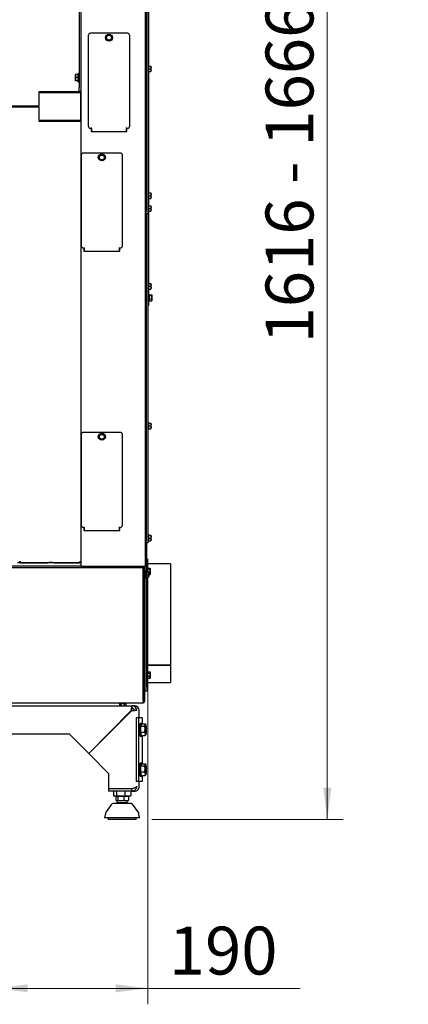
# Model space of a CAD drawing. Units: millimetres. Extents: x 423 to 3911, y 131 to 5699.
# Drawn here: x 3138 to 3625, y 2768 to 4001 of the extents above; entities that cross this region are included whole.
import ezdxf

# ---------------------------------------------------------------- set-up
doc = ezdxf.new("R2010")
doc.units = ezdxf.units.MM
doc.styles.add('SLDTEXTSTYLE4', font='TXT', dxfattribs={"width": 0.75})
doc.dimstyles.new('SLDDIMSTYLE0', dxfattribs={"dimtxt": 60, "dimasz": 40, "dimexe": 0, "dimexo": 0.0625, "dimgap": 15, "dimtad": 1, "dimdec": 0, "dimrnd": 1e-09, "dimzin": 12, "dimdsep": 46, "dimtxsty": 'SLDTEXTSTYLE4', "dimsah": 1, "dimcen": 0.09, "dimadec": 0, "dimazin": 3, "dimtfac": 1, "dimtofl": 0, "dimtmove": 0, "dimatfit": 3, "dimfxl": 0, "dimfrac": 2, "dimtolj": 1, "dimtzin": 12, "dimarcsym": 0})

# ---------------------------------------------------------------- blocks, each defined once
blk = doc.blocks.new('_D_15')
at = {"color": 7, "linetype": 'Continuous', "lineweight": 18, "ltscale": 400}
for p, q in [((3108.1, 3329), (3108.1, 2767.8)), ((3298.4, 3325.9), (3298.4, 2767.8)), ((3108.1, 2787.8), (3298.4, 2787.8)), ((3298.4, 2787.8), (3489.6, 2787.8))]:
    blk.add_line(p, q, dxfattribs=at)
for points in [[(3108.1, 2787.8), (3148.1, 2782.8), (3148.1, 2792.8)], [(3298.4, 2787.8), (3258.4, 2792.8), (3258.4, 2782.8)]]:
    blk.add_solid(points, dxfattribs=at)
at = {"color": 7, "linetype": 'Continuous', "lineweight": 18, "ltscale": 400, "insert": (3324.9, 2865.1), "char_height": 60, "attachment_point": 1, "style": 'SLDTEXTSTYLE4'}
blk.add_mtext('190', dxfattribs=at)
blk = doc.blocks.new('_D_16')
at = {"color": 7, "linetype": 'Continuous', "lineweight": 18, "ltscale": 400}
for p, q in [((3136.2, 4614.8), (3543.6, 4614.8)), ((3523.6, 2999.3), (3523.6, 4614.8)), ((3303.8, 2999.3), (3543.6, 2999.3))]:
    blk.add_line(p, q, dxfattribs=at)
for points in [[(3523.6, 4614.8), (3518.6, 4574.8), (3528.6, 4574.8)], [(3523.6, 2999.3), (3528.6, 3039.3), (3518.6, 3039.3)]]:
    blk.add_solid(points, dxfattribs=at)
at = {"color": 7, "linetype": 'Continuous', "lineweight": 18, "ltscale": 400, "char_height": 60, "attachment_point": 1, "rotation": 90, "style": 'SLDTEXTSTYLE4'}
for s, insert in [('- 1666', (3446.2, 3795.6)), ('1616', (3446.2, 3595.8))]:
    blk.add_mtext(s, dxfattribs=dict(at, insert=insert))

msp = doc.modelspace()

# ---------------------------------------------------------------- linework, layer by layer
at = {"linetype": 'Continuous', "lineweight": 25, "ltscale": 20}
for p, q in [((3212.4, 4561.9), (3212.4, 3916.4)), ((3214.4, 4561.9), (3214.4, 3916.4)), ((3295.4, 4563.4), (3295.4, 3316.4)), ((3296.4, 4559.4), (3296.4, 3761.4)), ((3298.4, 4559.4), (3298.4, 3761.4)), ((3299.4, 4051.2), (3299.4, 3944.3)), ((3223.9, 3981.4), (3223.9, 3868.4)), ((3272.9, 3984.4), (3226.9, 3984.4)), ((3247.1, 3981), (3245.9, 3979.4)), ((3245.9, 3979.4), (3246.7, 3977.6)), ((3248.4, 3982.6), (3247.1, 3981)), ((3247.5, 3975.7), (3249.5, 3975.4)), ((3250.4, 3982.4), (3248.4, 3982.6)), ((3249.5, 3975.4), (3251.5, 3975.2)), ((3252.4, 3982.1), (3250.4, 3982.4)), ((3251.5, 3975.2), (3252.7, 3976.8)), ((3253.1, 3980.2), (3252.4, 3982.1)), ((3252.7, 3976.8), (3253.9, 3978.4)), ((3275.9, 3868.4), (3275.9, 3981.4)), ((3296.4, 3942), (3295.4, 3942)), ((3295.4, 3937.8), (3296.4, 3937.8)), ((3299.4, 3944.3), (3298.4, 3944.3)), ((3298.4, 3935.5), (3299.4, 3935.5)), ((3299.4, 3944.3), (3299.4, 3939.9)), ((3299.4, 3943.4), (3302.5, 3943.4)), ((3299.4, 3939.9), (3299.4, 3935.5)), ((3299.4, 3939.9), (3302.5, 3939.9)), ((3299.4, 3936.4), (3302.5, 3936.4)), ((3299.4, 3935.5), (3299.4, 3785.3)), ((3302.5, 3943.4), (3302.7, 3941.6)), ((3302.7, 3941.6), (3302.5, 3939.9)), ((3302.5, 3939.9), (3302.7, 3938.1)), ((3302.7, 3938.1), (3302.5, 3936.4)), ((3302.7, 3941.6), (3302.7, 3943.4)), ((3302.7, 3938.1), (3302.7, 3941.6)), ((3302.7, 3936.4), (3302.7, 3938.1)), ((3208, 3930.9), (3208.1, 3932.9)), ((3208, 3932.9), (3208, 3930.9)), ((3208, 3930.9), (3208, 3926.9)), ((3208.1, 3928.9), (3208, 3930.9)), ((3208, 3926.9), (3208.1, 3928.9)), ((3208.1, 3924.9), (3208, 3926.9)), ((3208, 3926.9), (3208, 3924.9)), ((3211.4, 3932.9), (3208.1, 3932.9)), ((3211.4, 3928.9), (3208.1, 3928.9)), ((3211.4, 3924.9), (3208.1, 3924.9)), ((3212.4, 3934.1), (3211.4, 3934.1)), ((3211.4, 3923.6), (3211.4, 3934.1)), ((3211.4, 3923.6), (3212.4, 3923.6)), ((3162.4, 3911.4), (3211.4, 3911.4)), ((3162.4, 3892.9), (3162.4, 3911.4)), ((3199.8, 3911.4), (3199.8, 3910)), ((3211.4, 3911.4), (3212.4, 3911.4)), ((3212.4, 3911.4), (3212.4, 3916.4)), ((3214.4, 3911.4), (3212.4, 3911.4)), ((3214.4, 3916.4), (3214.4, 3913.4)), ((3214.4, 3913.4), (3214.4, 3316.4)), ((3165.9, 3910), (3162.4, 3910)), ((3167, 3910), (3165.9, 3910)), ((3167.7, 3910), (3167, 3910)), ((3171, 3910), (3167.7, 3910)), ((3212.5, 3910), (3171, 3910)), ((3214.1, 3910), (3212.5, 3910)), ((3214.1, 3910), (3214.1, 3875)), ((3214.4, 3910), (3214.1, 3910)), ((3162.4, 3892.9), (3111.4, 3892.9)), ((3162.4, 3891.9), (3112.4, 3891.9)), ((3162.4, 3873.9), (3162.4, 3891.9)), ((3165.9, 3875), (3162.4, 3875)), ((3213.4, 3873.9), (3162.4, 3873.9)), ((3167, 3875), (3165.9, 3875)), ((3167.7, 3875), (3167, 3875)), ((3171, 3875), (3167.7, 3875)), ((3212.5, 3875), (3171, 3875)), ((3199.5, 3873.9), (3199.5, 3875)), ((3199.8, 3875), (3199.8, 3873.9)), ((3214.1, 3875), (3212.5, 3875)), ((3214.4, 3873.9), (3213.4, 3873.9)), ((3214.4, 3875), (3214.1, 3875)), ((3226.9, 3865.4), (3227.9, 3865.4)), ((3227.4, 3865.4), (3227.4, 3861.4)), ((3227.4, 3861.4), (3272.4, 3861.4)), ((3227.9, 3865.4), (3227.9, 3866.2)), ((3227.9, 3865.4), (3227.9, 3864.2)), ((3227.9, 3864.2), (3227.9, 3862.4)), ((3227.9, 3861.4), (3227.9, 3862.4)), ((3271.9, 3865.4), (3271.9, 3866.2)), ((3271.9, 3865.4), (3272.9, 3865.4)), ((3271.9, 3864.2), (3271.9, 3865.4)), ((3271.9, 3862.4), (3271.9, 3864.2)), ((3271.9, 3862.4), (3271.9, 3861.4)), ((3272.4, 3861.4), (3272.4, 3865.4)), ((3295.8, 3867.4), (3295.4, 3867.4)), ((3296.4, 3867.4), (3295.8, 3867.4)), ((3295.8, 3844.9), (3295.4, 3844.9)), ((3296.4, 3844.9), (3295.8, 3844.9)), ((3214.9, 3831.4), (3214.9, 3718.4)), ((3263.9, 3834.4), (3217.9, 3834.4)), ((3238.1, 3831), (3236.9, 3829.4)), ((3236.9, 3829.4), (3237.7, 3827.6)), ((3239.4, 3832.6), (3238.1, 3831)), ((3238.5, 3825.7), (3240.5, 3825.4)), ((3241.4, 3832.4), (3239.4, 3832.6)), ((3240.5, 3825.4), (3242.5, 3825.2)), ((3243.4, 3832.1), (3241.4, 3832.4)), ((3242.5, 3825.2), (3243.7, 3826.8)), ((3244.1, 3830.2), (3243.4, 3832.1)), ((3243.7, 3826.8), (3244.9, 3828.4)), ((3266.9, 3718.4), (3266.9, 3831.4)), ((3295.8, 3787.4), (3296.4, 3786.7)), ((3296.4, 3780.3), (3295.8, 3779.6)), ((3299.4, 3785.3), (3298.4, 3785.3)), ((3298.4, 3776.5), (3299.4, 3776.5)), ((3299.4, 3785.3), (3299.4, 3780.9)), ((3299.4, 3784.4), (3302.5, 3784.4)), ((3299.4, 3780.9), (3299.4, 3776.5)), ((3299.4, 3780.9), (3302.5, 3780.9)), ((3299.4, 3777.4), (3302.5, 3777.4)), ((3299.4, 3776.5), (3299.4, 3769.3)), ((3302.5, 3784.4), (3302.7, 3782.6)), ((3302.7, 3782.6), (3302.5, 3780.9)), ((3302.5, 3780.9), (3302.7, 3779.1)), ((3302.7, 3779.1), (3302.5, 3777.4)), ((3302.7, 3782.6), (3302.7, 3784.4)), ((3302.7, 3779.1), (3302.7, 3782.6)), ((3302.7, 3777.4), (3302.7, 3779.1)), ((3296.4, 3767), (3295.4, 3767)), ((3295.4, 3762.8), (3296.4, 3762.8)), ((3299.4, 3769.3), (3298.4, 3769.3)), ((3299.4, 3769.3), (3299.4, 3764.9)), ((3299.4, 3768.4), (3302.5, 3768.4)), ((3299.4, 3764.9), (3299.4, 3760.5)), ((3299.4, 3764.9), (3302.5, 3764.9)), ((3302.5, 3768.4), (3302.7, 3766.6)), ((3302.7, 3766.6), (3302.5, 3764.9)), ((3302.5, 3764.9), (3302.7, 3763.1)), ((3302.7, 3763.1), (3302.5, 3761.4)), ((3302.7, 3766.6), (3302.7, 3768.4)), ((3302.7, 3763.1), (3302.7, 3766.6)), ((3302.7, 3761.4), (3302.7, 3763.1)), ((3296.4, 3758.4), (3296.4, 3761.4)), ((3298.4, 3758.4), (3296.4, 3758.4)), ((3296.4, 3758.4), (3296.4, 3348.9)), ((3298.4, 3761.4), (3298.4, 3758.4)), ((3298.4, 3760.5), (3299.4, 3760.5)), ((3298.4, 3758.4), (3298.4, 3348.9)), ((3299.4, 3761.4), (3302.5, 3761.4)), ((3299.4, 3760.5), (3299.4, 3671.8)), ((3217.9, 3715.4), (3218.9, 3715.4)), ((3218.4, 3715.4), (3218.4, 3711.4)), ((3218.9, 3715.4), (3218.9, 3716.2)), ((3218.9, 3715.4), (3218.9, 3714.2)), ((3218.9, 3714.2), (3218.9, 3712.4)), ((3262.9, 3715.4), (3262.9, 3716.2)), ((3262.9, 3715.4), (3263.9, 3715.4)), ((3262.9, 3714.2), (3262.9, 3715.4)), ((3262.9, 3712.4), (3262.9, 3714.2)), ((3263.4, 3711.4), (3263.4, 3715.4)), ((3218.4, 3711.4), (3263.4, 3711.4)), ((3218.9, 3711.4), (3218.9, 3712.4)), ((3262.9, 3712.4), (3262.9, 3711.4)), ((3296.4, 3669.5), (3295.4, 3669.5)), ((3295.4, 3665.3), (3296.4, 3665.3)), ((3299.4, 3671.8), (3298.4, 3671.8)), ((3299.4, 3671.8), (3299.4, 3667.4)), ((3299.4, 3670.9), (3302.5, 3670.9)), ((3299.4, 3667.4), (3299.4, 3663)), ((3299.4, 3667.4), (3302.5, 3667.4)), ((3302.5, 3670.9), (3302.7, 3669.1)), ((3302.7, 3669.1), (3302.5, 3667.4)), ((3302.5, 3667.4), (3302.7, 3665.6)), ((3302.7, 3665.6), (3302.5, 3663.9)), ((3302.7, 3669.1), (3302.7, 3670.9)), ((3302.7, 3665.6), (3302.7, 3669.1)), ((3302.7, 3663.9), (3302.7, 3665.6)), ((3298.4, 3663), (3299.4, 3663)), ((3299.4, 3663.9), (3302.5, 3663.9)), ((3299.4, 3663), (3299.4, 3648.2)), ((3300.4, 3657.3), (3299.4, 3657.3)), ((3300.4, 3657.3), (3300.4, 3648.6)), ((3300.4, 3656.8), (3303.5, 3656.8)), ((3300.4, 3655.7), (3303.5, 3655.7)), ((3300.4, 3651.7), (3303.5, 3651.7)), ((3303.5, 3656.8), (3303.7, 3656.2)), ((3303.7, 3656.2), (3303.5, 3655.7)), ((3303.7, 3653.7), (3303.5, 3651.7)), ((3303.5, 3651.7), (3303.7, 3650.3)), ((3303.7, 3653.7), (3303.7, 3656.2)), ((3303.7, 3650.3), (3303.7, 3653.7)), ((3299.4, 3643.2), (3298.4, 3643.2)), ((3299.4, 3648.5), (3300.4, 3648.5)), ((3299.4, 3648.2), (3299.4, 3643.2)), ((3300.4, 3649), (3303.5, 3649)), ((3300.4, 3648.6), (3300.4, 3648.5)), ((3303.7, 3650.3), (3303.5, 3649)), ((3303.5, 3649), (3303.7, 3649.6)), ((3303.7, 3650.3), (3303.7, 3649.4)), ((3296.4, 3494.5), (3295.4, 3494.5)), ((3299.4, 3496.8), (3298.4, 3496.8)), ((3299.4, 3496.8), (3299.4, 3492.4)), ((3299.4, 3495.9), (3302.5, 3495.9)), ((3299.4, 3492.4), (3299.4, 3488)), ((3299.4, 3492.4), (3302.5, 3492.4)), ((3302.5, 3495.9), (3302.7, 3494.1)), ((3302.7, 3494.1), (3302.5, 3492.4)), ((3302.5, 3492.4), (3302.7, 3490.6)), ((3302.7, 3494.1), (3302.7, 3495.9)), ((3302.7, 3490.6), (3302.7, 3494.1)), ((3214.9, 3481.4), (3214.9, 3368.4)), ((3263.9, 3484.4), (3217.9, 3484.4)), ((3238.1, 3481), (3236.9, 3479.4)), ((3236.9, 3479.4), (3237.7, 3477.6)), ((3239.4, 3482.6), (3238.1, 3481)), ((3241.4, 3482.4), (3239.4, 3482.6)), ((3243.4, 3482.1), (3241.4, 3482.4)), ((3244.1, 3480.2), (3243.4, 3482.1)), ((3266.9, 3368.4), (3266.9, 3481.4)), ((3295.4, 3490.3), (3296.4, 3490.3)), ((3298.4, 3488), (3299.4, 3488)), ((3299.4, 3488.9), (3302.5, 3488.9)), ((3302.7, 3490.6), (3302.5, 3488.9)), ((3302.7, 3488.9), (3302.7, 3490.6)), ((3238.5, 3475.7), (3240.5, 3475.4)), ((3240.5, 3475.4), (3242.5, 3475.2)), ((3242.5, 3475.2), (3243.7, 3476.8)), ((3243.7, 3476.8), (3244.9, 3478.4)), ((3217.9, 3365.4), (3218.9, 3365.4)), ((3218.4, 3365.4), (3218.4, 3361.4)), ((3218.4, 3361.4), (3263.4, 3361.4)), ((3218.9, 3365.4), (3218.9, 3366.2)), ((3218.9, 3365.4), (3218.9, 3364.2)), ((3218.9, 3364.2), (3218.9, 3362.4)), ((3218.9, 3361.4), (3218.9, 3362.4)), ((3262.9, 3365.4), (3262.9, 3366.2)), ((3262.9, 3365.4), (3263.9, 3365.4)), ((3262.9, 3364.2), (3262.9, 3365.4)), ((3262.9, 3362.4), (3262.9, 3364.2)), ((3262.9, 3362.4), (3262.9, 3361.4)), ((3263.4, 3361.4), (3263.4, 3365.4)), ((3299.4, 3356.3), (3298.4, 3356.3)), ((3299.4, 3356.3), (3299.4, 3351.9)), ((3296.4, 3345.9), (3296.4, 3348.9)), ((3298.4, 3345.9), (3296.4, 3345.9)), ((3297.4, 3319.9), (3297.4, 3345.9)), ((3298.4, 3348.9), (3298.4, 3345.9)), ((3298.4, 3347.5), (3299.4, 3347.5)), ((3299.4, 3355.4), (3302.5, 3355.4)), ((3299.4, 3351.9), (3299.4, 3347.5)), ((3299.4, 3351.9), (3302.5, 3351.9)), ((3299.4, 3348.4), (3302.5, 3348.4)), ((3302.5, 3355.4), (3302.7, 3353.6)), ((3302.7, 3353.6), (3302.5, 3351.9)), ((3302.5, 3351.9), (3302.7, 3350.1)), ((3302.7, 3350.1), (3302.5, 3348.4)), ((3302.7, 3353.6), (3302.7, 3355.4)), ((3302.7, 3350.1), (3302.7, 3353.6)), ((3302.7, 3348.4), (3302.7, 3350.1)), ((3214.4, 3320.8), (3135, 3320.8)), ((3137.4, 3322.4), (3138.4, 3322.4)), ((3138.4, 3322.9), (3138.4, 3322.4)), ((3138.4, 3320.9), (3138.4, 3322.4)), ((3138.4, 3320.9), (3173.3, 3320.9)), ((3150.7, 3320.9), (3150.7, 3320.8)), ((3155.7, 3320.8), (3155.7, 3320.9)), ((3172.8, 3320.9), (3172.8, 3320.8)), ((3181, 3320.9), (3213.4, 3320.9)), ((3181.6, 3320.8), (3181.6, 3320.9)), ((3190.7, 3320.8), (3190.7, 3320.9)), ((3193.2, 3320.8), (3193.2, 3320.9)), ((3195.7, 3320.9), (3195.7, 3320.8)), ((3200.7, 3320.8), (3200.7, 3320.9)), ((3210.1, 3320.8), (3210.1, 3320.9)), ((3213.4, 3322.9), (3213.4, 3322.4)), ((3213.4, 3322.4), (3214.4, 3322.4)), ((3213.4, 3322.4), (3213.4, 3320.9)), ((3295.8, 3319.9), (3295.4, 3319.9)), ((3297.4, 3319.9), (3295.8, 3319.9)), ((3297.2, 3309.9), (3297.2, 3319.9)), ((3327.2, 3319.8), (3297.2, 3319.8)), ((3327.2, 3319.8), (3327.2, 3192.7)), ((2675.7, 3314.9), (3294.2, 3314.9)), ((3214.4, 3316.8), (3118.7, 3316.8)), ((3216.4, 3316.4), (3214.4, 3316.4)), ((3293.4, 3316.4), (3216.4, 3316.4)), ((3292.4, 3314.9), (3292.4, 3313.9)), ((3292.7, 3147.4), (3292.7, 3312.9)), ((3293.4, 3308.5), (3292.7, 3308.5)), ((3293.2, 3316.4), (3293.2, 3316.2)), ((3293.2, 3314.9), (3293.2, 3314.7)), ((3293.2, 3313.5), (3293.2, 3308.5)), ((3293.4, 3312.4), (3293.2, 3312.4)), ((3293.4, 3316.4), (3293.4, 3316.1)), ((3295.4, 3316.4), (3293.4, 3316.4)), ((3293.4, 3314.9), (3293.4, 3314.6)), ((3294.4, 3312.9), (3293.4, 3312.9)), ((3293.4, 3312.9), (3293.4, 3147.4)), ((3294.4, 3315.3), (3294.4, 3316.4)), ((3294.4, 3312.9), (3294.4, 3315)), ((3294.4, 3312.9), (3294.4, 3147.4)), ((3295.4, 3300.4), (3295.4, 3316.4)), ((3296.4, 3310.8), (3295.4, 3310.8)), ((3296.4, 3310.8), (3296.4, 3306.4)), ((3296.4, 3309.9), (3299.5, 3309.9)), ((3296.4, 3306.4), (3296.4, 3302)), ((3296.4, 3306.4), (3299.5, 3306.4)), ((3298.2, 3314.7), (3297.2, 3314.7)), ((3298.2, 3314.7), (3298.2, 3309.9)), ((3298.2, 3314.3), (3301.3, 3314.3)), ((3298.2, 3312.8), (3301.3, 3312.8)), ((3299.5, 3309.9), (3299.7, 3308.1)), ((3299.7, 3308.1), (3299.5, 3306.4)), ((3299.5, 3306.4), (3299.7, 3304.6)), ((3299.7, 3308.1), (3299.7, 3309.9)), ((3299.7, 3308.8), (3301.3, 3308.8)), ((3299.7, 3304.6), (3299.7, 3308.1)), ((3299.7, 3306.3), (3301.3, 3306.3)), ((3301.4, 3313.8), (3301.3, 3314.1)), ((3301.4, 3313.5), (3301.3, 3312.8)), ((3301.3, 3312.8), (3301.4, 3310.8)), ((3301.4, 3310.8), (3301.3, 3308.8)), ((3301.3, 3308.8), (3301.4, 3307.5)), ((3301.4, 3307.5), (3301.3, 3306.3)), ((3301.3, 3306.5), (3301.4, 3306.8)), ((3301.3, 3306.3), (3301.3, 3306.5)), ((3301.4, 3313.5), (3301.4, 3313.8)), ((3301.4, 3310.8), (3301.4, 3313.5)), ((3301.4, 3307.5), (3301.4, 3310.8)), ((3301.4, 3306.8), (3301.4, 3307.5)), ((3292.7, 3304.3), (3293.4, 3304.3)), ((3293.2, 3304.3), (3293.2, 3161.3)), ((3295.4, 3300.4), (3294.4, 3300.4)), ((3295.2, 3165.3), (3295.2, 3300.4)), ((3295.4, 3302), (3296.4, 3302)), ((3296.4, 3302.9), (3299.5, 3302.9)), ((3297.2, 3165.3), (3297.2, 3302.9)), ((3299.7, 3304.6), (3299.5, 3302.9)), ((3299.7, 3302.9), (3299.7, 3304.6)), ((3327.2, 3192.7), (3297.2, 3192.7)), ((3297.2, 3192.6), (3327.2, 3192.6)), ((3298.2, 3184.7), (3297.2, 3184.7)), ((3298.2, 3184.7), (3298.2, 3178.6)), ((3298.2, 3184.3), (3301.3, 3184.3)), ((3301.4, 3183.8), (3301.3, 3184.1)), ((3301.4, 3183.5), (3301.3, 3182.8)), ((3301.4, 3183.5), (3301.4, 3183.8)), ((3301.4, 3180.8), (3301.4, 3183.5)), ((3327.2, 3192.7), (3327.2, 3192.6)), ((3327.2, 3192.6), (3327.2, 3170.8)), ((3293.4, 3182.4), (3293.2, 3182.4)), ((3293.2, 3178.2), (3293.4, 3178.2)), ((3295.2, 3182.4), (3294.4, 3182.4)), ((3294.4, 3178.2), (3295.2, 3178.2)), ((3297.2, 3175.9), (3298.2, 3175.9)), ((3297.2, 3170.8), (3327.2, 3170.8)), ((3298.2, 3182.8), (3301.3, 3182.8)), ((3298.2, 3178.8), (3301.3, 3178.8)), ((3298.2, 3178.6), (3298.2, 3175.9)), ((3298.2, 3176.3), (3301.3, 3176.3)), ((3301.3, 3182.8), (3301.4, 3180.8)), ((3301.4, 3180.8), (3301.3, 3178.8)), ((3301.3, 3178.8), (3301.4, 3177.5)), ((3301.4, 3177.5), (3301.3, 3176.3)), ((3301.3, 3176.5), (3301.4, 3176.8)), ((3301.3, 3176.3), (3301.3, 3176.5)), ((3301.4, 3177.5), (3301.4, 3180.8)), ((3301.4, 3176.8), (3301.4, 3177.5)), ((3292.7, 3161.3), (3293.2, 3161.3)), ((3295.2, 3160.3), (3295.2, 3165.3)), ((3297.2, 3160.3), (3295.2, 3160.3)), ((3297.2, 3165.3), (3297.2, 3160.3)), ((3293.4, 3157.6), (3292.7, 3157.6)), ((3292.7, 3148), (3293.4, 3148)), ((3293.4, 3147.4), (3294.4, 3147.4)), ((2671.7, 3145.4), (3292.4, 3145.4)), ((3069.7, 3141.8), (3278.7, 3141.8)), ((3277.8, 3135.8), (3224.5, 3082.1)), ((3224.7, 3081.9), (3277.9, 3135.6)), ((3262.5, 3145.4), (3262.5, 3144.4)), ((3271.3, 3144.4), (3262.5, 3144.4)), ((3262.9, 3144.4), (3262.9, 3141.8)), ((3264.9, 3144.4), (3264.9, 3141.8)), ((3268.9, 3144.4), (3268.9, 3141.8)), ((3271, 3144.4), (3271, 3141.8)), ((3271.3, 3144.4), (3271.3, 3145.4)), ((3278.7, 3141.8), (3278.7, 3138.8)), ((3281.7, 3141.8), (3278.7, 3141.8)), ((3284.7, 3135.8), (3281.7, 3135.8)), ((3287.7, 3126.8), (3287.7, 3135.8)), ((3283.9, 3126.8), (3283.9, 3046.8)), ((3286.9, 3126.8), (3283.9, 3126.8)), ((3286.9, 3126.8), (3286.9, 3046.8)), ((3291.4, 3126.8), (3286.9, 3126.8)), ((3291.4, 3126.8), (3291.4, 3119.2)), ((3291.4, 3126.8), (3291.4, 3126.8)), ((3290.7, 3119.8), (3289.1, 3119.8)), ((3289.8, 3108.9), (3289.9, 3116.4)), ((3290.6, 3104.4), (3289.8, 3108.9)), ((3289.8, 3108.9), (3294.5, 3108.9)), ((3289.9, 3116.4), (3290.9, 3119.2)), ((3289.9, 3116.4), (3294.6, 3116.4)), ((3290.9, 3119.2), (3295.5, 3119.2)), ((3294.6, 3116.4), (3295.7, 3117.8)), ((3295.5, 3119.2), (3295.7, 3118.7)), ((3296.2, 3118.1), (3295.8, 3118.8)), ((2780.5, 3106.8), (3199.9, 3106.8)), ((3224.5, 3082.1), (3199.9, 3106.8)), ((3289.1, 3103.8), (3290.7, 3103.8)), ((3290.6, 3104.4), (3295.3, 3104.4)), ((3291.4, 3104.4), (3291.4, 3069.2)), ((3295.3, 3104.4), (3295.5, 3106.6)), ((3296.1, 3105.3), (3296.2, 3105.5)), ((3224.8, 3082.1), (3224.5, 3082.1)), ((3249.2, 3057.1), (3224.7, 3081.9)), ((3290.7, 3069.8), (3289.1, 3069.8)), ((3289.8, 3058.9), (3289.9, 3066.4)), ((3289.9, 3066.4), (3290.9, 3069.2)), ((3289.9, 3066.4), (3294.6, 3066.4)), ((3290.9, 3069.2), (3295.5, 3069.2)), ((3294.6, 3066.4), (3295.7, 3067.8)), ((3295.5, 3069.2), (3295.7, 3068.7)), ((3296.2, 3068.1), (3295.8, 3068.8)), ((3249.2, 3057.1), (3249.2, 3037.9)), ((3289.1, 3053.8), (3290.7, 3053.8)), ((3290.6, 3054.4), (3289.8, 3058.9)), ((3289.8, 3058.9), (3294.5, 3058.9)), ((3290.6, 3054.4), (3295.3, 3054.4)), ((3291.4, 3054.4), (3291.4, 3046.8)), ((3295.3, 3054.4), (3295.5, 3056.6)), ((3296.1, 3055.3), (3296.2, 3055.5)), ((3277.9, 3037.9), (3249.2, 3037.9)), ((3249.6, 3034.8), (3249.6, 3037.8)), ((3277.8, 3037.8), (3249.6, 3037.8)), ((3256.2, 3037.8), (3256.2, 3037.9)), ((3264.9, 3037.8), (3264.9, 3037.9)), ((3275, 3037.8), (3275, 3037.9)), ((3276.5, 3037.8), (3276.5, 3037.9)), ((3277.9, 3037.9), (3278.3, 3037.9)), ((3278.3, 3037.8), (3278.3, 3034.8)), ((3278.7, 3037.9), (3278.5, 3037.9)), ((3278.9, 3038.2), (3278.9, 3038.2)), ((3286.9, 3046.8), (3283.9, 3046.8)), ((3291.4, 3046.8), (3286.9, 3046.8)), ((3287.7, 3040.8), (3287.6, 3040.6)), ((3287.7, 3040.6), (3287.7, 3046.8)), ((3287.7, 3040.6), (3287.7, 3040.6)), ((3291.4, 3046.8), (3291.4, 3046.8)), ((3278.3, 3034.8), (3249.6, 3034.8)), ((3255.4, 3034.8), (3255.4, 3028.8)), ((3255.4, 3028.8), (3255.6, 3028.8)), ((3255.6, 3034.8), (3255.6, 3028.8)), ((3255.6, 3028.8), (3259.1, 3028.8)), ((3258.3, 3028.3), (3258.3, 3023.3)), ((3258.4, 3028.3), (3258.3, 3028.3)), ((3258.3, 3023.3), (3258.4, 3023.3)), ((3258.4, 3028.3), (3258.4, 3023.3)), ((3261, 3028.3), (3258.4, 3028.3)), ((3258.4, 3023.3), (3261, 3023.3)), ((3259.1, 3034.8), (3259.1, 3028.8)), ((3259.1, 3028.8), (3269.9, 3028.8)), ((3260.1, 3023.3), (3260.1, 3020.4)), ((3260.3, 3028.8), (3260.3, 3028.3)), ((3261, 3028.3), (3261, 3023.3)), ((3268.9, 3028.3), (3261, 3028.3)), ((3261, 3023.3), (3268.9, 3023.3)), ((3268.9, 3023.3), (3268.9, 3028.3)), ((3274.3, 3028.3), (3268.9, 3028.3)), ((3268.9, 3023.3), (3274.3, 3023.3)), ((3269.9, 3034.8), (3269.9, 3028.8)), ((3269.9, 3028.8), (3277.1, 3028.8)), ((3272.3, 3028.3), (3272.3, 3028.8)), ((3272.6, 3020.4), (3272.6, 3023.3)), ((3274.3, 3028.3), (3274.3, 3023.3)), ((3274.4, 3028.3), (3274.3, 3028.3)), ((3274.3, 3023.3), (3274.4, 3023.3)), ((3274.4, 3028.3), (3274.4, 3023.3)), ((3277.1, 3034.8), (3277.1, 3028.8)), ((3277.1, 3028.8), (3277.3, 3028.8)), ((3277.3, 3034.8), (3277.3, 3028.8)), ((3278.3, 3034.8), (3282.1, 3034.8)), ((3253.2, 3018.5), (3245.6, 3007.7)), ((3272.6, 3020.4), (3260.1, 3020.4)), ((3287.1, 3007.7), (3279.4, 3018.5)), ((3245.3, 3006.8), (3244.3, 3001.3)), ((3273.4, 3001.3), (3244.3, 3001.3)), ((3248.8, 3001.3), (3248.8, 2999.3)), ((3283.8, 2999.3), (3248.8, 2999.3)), ((3288.3, 3001.3), (3273.4, 3001.3)), ((3283.8, 2999.3), (3283.8, 3001.3)), ((3288.3, 3001.3), (3287.4, 3006.8))]:
    msp.add_line(p, q, dxfattribs=at)
at = {"linetype": 'Continuous', "lineweight": 25, "ltscale": 20, "flags": 128}
for points in [[(3288.1, 3111.8), (3288.1, 3113.5), (3288.2, 3115.2), (3288.3, 3116.6), (3288.5, 3117.9), (3288.6, 3118.9), (3288.9, 3119.5), (3289.1, 3119.8), (3289.1, 3119.8)], [(3289.1, 3103.8), (3289.1, 3103.8), (3288.9, 3104.1), (3288.6, 3104.7), (3288.5, 3105.7), (3288.3, 3107), (3288.2, 3108.4), (3288.1, 3110.1), (3288.1, 3111.8)], [(3289.7, 3111.8), (3289.7, 3113.5), (3289.8, 3115.2), (3289.9, 3116.6), (3290, 3117.9), (3290.2, 3118.9), (3290.4, 3119.5), (3290.7, 3119.8), (3290.9, 3119.7), (3291.1, 3119.2)], [(3291.1, 3104.4), (3290.9, 3103.9), (3290.7, 3103.8), (3290.4, 3104.1), (3290.2, 3104.7), (3290, 3105.7), (3289.9, 3107), (3289.8, 3108.4), (3289.7, 3110.1), (3289.7, 3111.8)], [(3296.5, 3117), (3296.4, 3117.4), (3296.3, 3117.8), (3296.2, 3118.1), (3296.1, 3118.2), (3296, 3118.3), (3295.9, 3118.2), (3295.8, 3118.1), (3295.7, 3117.8)], [(3295.5, 3106.6), (3295.6, 3106.2), (3295.7, 3105.8), (3295.8, 3105.5), (3295.9, 3105.4), (3296, 3105.3), (3296.1, 3105.4), (3296.2, 3105.5), (3296.3, 3105.8)], [(3288.1, 3061.8), (3288.1, 3063.5), (3288.2, 3065.2), (3288.3, 3066.6), (3288.5, 3067.9), (3288.6, 3068.9), (3288.9, 3069.5), (3289.1, 3069.8), (3289.1, 3069.8)], [(3289.1, 3053.8), (3289.1, 3053.8), (3288.9, 3054.1), (3288.6, 3054.7), (3288.5, 3055.7), (3288.3, 3057), (3288.2, 3058.4), (3288.1, 3060.1), (3288.1, 3061.8)], [(3289.7, 3061.8), (3289.7, 3063.5), (3289.8, 3065.2), (3289.9, 3066.6), (3290, 3067.9), (3290.2, 3068.9), (3290.4, 3069.5), (3290.7, 3069.8), (3290.9, 3069.7), (3291.1, 3069.2)], [(3291.1, 3054.4), (3290.9, 3053.9), (3290.7, 3053.8), (3290.4, 3054.1), (3290.2, 3054.7), (3290, 3055.7), (3289.9, 3057), (3289.8, 3058.4), (3289.7, 3060.1), (3289.7, 3061.8)], [(3296.5, 3067), (3296.4, 3067.4), (3296.3, 3067.8), (3296.2, 3068.1), (3296.1, 3068.2), (3296, 3068.3), (3295.9, 3068.2), (3295.8, 3068.1), (3295.7, 3067.8)], [(3295.5, 3056.6), (3295.6, 3056.2), (3295.7, 3055.8), (3295.8, 3055.5), (3295.9, 3055.4), (3296, 3055.3), (3296.1, 3055.4), (3296.2, 3055.5), (3296.3, 3055.8)]]:
    msp.add_lwpolyline(points, dxfattribs=at)
at = {"linetype": 'Continuous', "lineweight": 25, "ltscale": 400}
for centre, radius in [((3249.9, 3978.9), 4.4), ((3249.9, 3978.9), 3), ((3240.9, 3828.9), 4.4), ((3240.9, 3828.9), 3), ((3240.9, 3478.9), 4.4), ((3240.9, 3478.9), 3)]:
    msp.add_circle(centre, radius, dxfattribs=at)
for centre, radius, start, end in [((3226.9, 3981.4), 3, 90, 180), ((3249.9, 3978.9), 3.5, 142.4483, 202.4483), ((3249.9, 3978.9), 3.5, 202.4483, 262.4483), ((3249.9, 3978.9), 3.5, 82.4483, 142.4483), ((3249.9, 3978.9), 3.5, 262.4483, 322.4483), ((3249.9, 3978.9), 3.5, 22.4483, 82.4483), ((3249.9, 3978.9), 3.5, 322.4483, 22.4483), ((3272.9, 3981.4), 3, 0, 90), ((3226.9, 3868.4), 3, 180, 270), ((3272.9, 3868.4), 3, 270, 0), ((3217.9, 3831.4), 3, 90, 180), ((3240.9, 3828.9), 3.5, 142.4483, 202.4483), ((3240.9, 3828.9), 3.5, 202.4483, 262.4483), ((3240.9, 3828.9), 3.5, 82.4483, 142.4483), ((3240.9, 3828.9), 3.5, 262.4483, 322.4483), ((3240.9, 3828.9), 3.5, 22.4483, 82.4483), ((3240.9, 3828.9), 3.5, 322.4483, 22.4483), ((3263.9, 3831.4), 3, 0, 90), ((3295.7, 3787.2), 0.25, 43.6028, 180), ((3295.7, 3779.7), 0.25, 180, 316.3972), ((3217.9, 3718.4), 3, 180, 270), ((3263.9, 3718.4), 3, 270, 0), ((3217.9, 3481.4), 3, 90, 180), ((3240.9, 3478.9), 3.5, 142.4483, 202.4483), ((3240.9, 3478.9), 3.5, 82.4483, 142.4483), ((3240.9, 3478.9), 3.5, 22.4483, 82.4483), ((3240.9, 3478.9), 3.5, 322.4483, 22.4483), ((3263.9, 3481.4), 3, 360, 90), ((3240.9, 3478.9), 3.5, 202.4483, 262.4483), ((3240.9, 3478.9), 3.5, 262.4483, 322.4483), ((3217.9, 3368.4), 3, 180, 270), ((3263.9, 3368.4), 3, 270, 0), ((3290.5, 3311.2), 5.69, 46.3972, 65.7955), ((3294.2, 3315.1), 0.25, 270, 46.3972), ((3290.7, 3161.3), 2.5, 324.8012, 0), ((3294, 3162.1), 0.8, 180, 226.5675), ((3294.4, 3162.1), 0.8, 273.5833, 0), ((3278.7, 3135.8), 5.97, 359.7549, 89.7528), ((3278.7, 3135.8), 2.99, 359.7549, 89.7528), ((3281.7, 3135.8), 5.97, 359.7549, 89.7528), ((3317.7, 3113), 22.6, 167.6881, 180.873), ((3331.2, 3111.6), 36.1, 178.312, 187.8774), ((3274.3, 3110.6), 22.6, 347.6881, 0.873), ((3260.8, 3112), 36.1, 358.312, 7.8774), ((3317.7, 3063), 22.6, 167.6881, 180.873), ((3331.2, 3061.6), 36.1, 178.312, 187.8774), ((3274.3, 3060.6), 22.6, 347.6881, 0.873), ((3260.8, 3062), 36.1, 358.312, 7.8774), ((3254.9, 3017.3), 2, 90, 144.6888), ((3277.8, 3017.3), 2, 35.3112, 90), ((3247.2, 3006.5), 2, 144.6888, 170.5377), ((3285.4, 3006.5), 2, 9.4623, 35.3112)]:
    msp.add_arc(centre, radius, start, end, dxfattribs=at)
for major_axis, ratio in [((0, 6), 0.159737), ((0, 3), 0.188948)]:
    msp.add_ellipse((3278.7, 3135.8), major_axis=major_axis, ratio=ratio, start_param=0, end_param=1.570796, dxfattribs=at)
at = {"linetype": 'Continuous', "lineweight": 25, "ltscale": 20}
for points, knots in [([(3246.7, 3977.6), (3246.9, 3977.1), (3247.1, 3976.5), (3247.4, 3975.8), (3247.5, 3975.7)], [0, 0, 0, 0, 0.750835, 1, 1, 1, 1]), ([(3253.9, 3978.4), (3253.9, 3978.5), (3253.6, 3979.1), (3253.3, 3979.8), (3253.1, 3980.2)], [0, 0, 0, 0, 0.249165, 1, 1, 1, 1]), ([(3237.7, 3827.6), (3237.9, 3827.1), (3238.1, 3826.5), (3238.4, 3825.8), (3238.5, 3825.7)], [0, 0, 0, 0, 0.750835, 1, 1, 1, 1]), ([(3244.9, 3828.4), (3244.9, 3828.5), (3244.6, 3829.1), (3244.3, 3829.8), (3244.1, 3830.2)], [0, 0, 0, 0, 0.249165, 1, 1, 1, 1]), ([(3303.5, 3655.7), (3303.5, 3655.5), (3303.6, 3654.8), (3303.6, 3654.2), (3303.7, 3653.7)], [0, 0, 0, 0, 0.249165, 1, 1, 1, 1]), ([(3244.9, 3478.4), (3244.9, 3478.5), (3244.6, 3479.1), (3244.3, 3479.8), (3244.1, 3480.2)], [0, 0, 0, 0, 0.249165, 1, 1, 1, 1]), ([(3237.7, 3477.6), (3237.9, 3477.1), (3238.1, 3476.5), (3238.4, 3475.8), (3238.5, 3475.7)], [0, 0, 0, 0, 0.750835, 1, 1, 1, 1]), ([(3181, 3320.9), (3180.7, 3320.9), (3179.8, 3321), (3178.3, 3321.5), (3176.5, 3321.6), (3175, 3321.2), (3173.9, 3320.9), (3173.4, 3320.9), (3173.3, 3320.9)], [0, 0, 0, 0, 0.16298, 0.396227, 0.557899, 0.755717, 0.961486, 1, 1, 1, 1]), ([(3291.7, 3314.9), (3291.8, 3314.9), (3291.9, 3314.8), (3292.2, 3314.4), (3292.4, 3313.9), (3292.6, 3313.3), (3292.7, 3313), (3292.7, 3312.9)], [0, 0, 0, 0, 0.225341, 0.450723, 0.676104, 0.901486, 1, 1, 1, 1]), ([(3294.4, 3312.9), (3294.4, 3313.1), (3294.3, 3313.6), (3294, 3314.2), (3293.4, 3314.7), (3292.9, 3314.9), (3292.5, 3314.9), (3292.4, 3314.9)], [0, 0, 0, 0, 0.225341, 0.450723, 0.676104, 0.901486, 1, 1, 1, 1]), ([(3293.4, 3312.9), (3293.4, 3313), (3293.4, 3313.3), (3293.1, 3313.7), (3292.8, 3313.9), (3292.5, 3313.9), (3292.4, 3313.9)], [0, 0, 0, 0, 0.2742814, 0.5292497, 0.7841651, 1, 1, 1, 1]), ([(3301.3, 3314.3), (3301.3, 3314.2), (3301.4, 3314), (3301.4, 3313.7), (3301.4, 3313.5)], [0, 0, 0, 0, 0.249165, 1, 1, 1, 1]), ([(3301.3, 3184.3), (3301.3, 3184.2), (3301.4, 3184), (3301.4, 3183.7), (3301.4, 3183.5)], [0, 0, 0, 0, 0.249165, 1, 1, 1, 1]), ([(3293.2, 3161.3), (3293.1, 3161.3), (3293.1, 3161.3), (3292.8, 3161.4), (3292.7, 3161.4)], [0, 0, 0, 0, 0.670096, 1, 1, 1, 1]), ([(3281.7, 3135.8), (3281.6, 3135.8), (3281.4, 3135.8), (3280.6, 3135.7), (3279.8, 3135.7), (3279.2, 3135.7), (3279.1, 3135.7)], [0, 0, 0, 0, 0.297938, 0.595876, 0.893813, 1, 1, 1, 1]), ([(3294.5, 3108.9), (3294.6, 3109.2), (3294.9, 3110.4), (3295, 3111.6), (3295.1, 3112.6)], [0, 0, 0, 0, 0.186523, 1, 1, 1, 1]), ([(3295.5, 3106.6), (3295.5, 3106.7), (3295.3, 3107.5), (3294.9, 3108.2), (3294.5, 3108.9)], [0, 0, 0, 0, 0.070215, 1, 1, 1, 1]), ([(3295.1, 3112.6), (3295.1, 3112.9), (3295.1, 3114.2), (3294.8, 3115.4), (3294.6, 3116.4)], [0, 0, 0, 0, 0.21268, 1, 1, 1, 1]), ([(3295.7, 3117.8), (3295.7, 3117.8), (3295.8, 3118.3), (3295.7, 3118.8), (3295.5, 3119.2)], [0, 0, 0, 0, 0.070215, 1, 1, 1, 1]), ([(3296.3, 3105.8), (3296.3, 3105.8), (3296.1, 3105.3), (3295.7, 3104.8), (3295.3, 3104.4)], [0, 0, 0, 0, 0.070215, 1, 1, 1, 1]), ([(3294.5, 3058.9), (3294.6, 3059.2), (3294.9, 3060.4), (3295, 3061.6), (3295.1, 3062.6)], [0, 0, 0, 0, 0.186523, 1, 1, 1, 1]), ([(3295.1, 3062.6), (3295.1, 3062.9), (3295.1, 3064.2), (3294.8, 3065.4), (3294.6, 3066.4)], [0, 0, 0, 0, 0.21268, 1, 1, 1, 1]), ([(3295.7, 3067.8), (3295.7, 3067.8), (3295.8, 3068.3), (3295.7, 3068.8), (3295.5, 3069.2)], [0, 0, 0, 0, 0.070215, 1, 1, 1, 1]), ([(3295.5, 3056.6), (3295.5, 3056.7), (3295.3, 3057.5), (3294.9, 3058.2), (3294.5, 3058.9)], [0, 0, 0, 0, 0.070215, 1, 1, 1, 1]), ([(3296.3, 3055.8), (3296.3, 3055.8), (3296.1, 3055.3), (3295.7, 3054.8), (3295.3, 3054.4)], [0, 0, 0, 0, 0.070215, 1, 1, 1, 1]), ([(3277.9, 3037.9), (3278.6, 3038.1), (3280.1, 3038.5), (3282.1, 3039.2), (3283.6, 3039.8), (3284.4, 3040.4), (3284.6, 3040.7), (3284.7, 3040.8)], [0, 0, 0, 0, 0.224856, 0.44975, 0.674643, 0.899537, 1, 1, 1, 1]), ([(3280.7, 3038.7), (3280.7, 3038.7), (3280.4, 3038.4), (3279.6, 3038), (3278.8, 3037.8), (3278.3, 3037.8)], [0, 0, 0, 0, 0.033746, 0.516873, 1, 1, 1, 1]), ([(3277.8, 3019.3), (3277.8, 3019.3), (3277.8, 3019.3), (3277.5, 3019.3), (3276.7, 3019.3), (3275.4, 3019.3), (3273.8, 3019.3), (3272, 3019.3), (3270, 3019.3), (3268, 3019.3), (3265.7, 3019.3), (3263.4, 3019.3), (3261.2, 3019.3), (3259.2, 3019.3), (3257.6, 3019.3), (3256.3, 3019.3), (3255.7, 3019.3), (3255.5, 3019.3)], [0, 0, 0, 0, 0.017726, 0.089516, 0.162829, 0.236143, 0.307933, 0.376857, 0.441886, 0.506915, 0.57584, 0.64763, 0.720943, 0.794257, 0.866046, 0.934971, 1, 1, 1, 1]), ([(3260.2, 3020.4), (3259.9, 3020.2), (3259.5, 3019.9), (3259.1, 3019.5), (3259, 3019.3)], [0, 0, 0, 0, 0.5547981, 1, 1, 1, 1]), ([(3273.7, 3019.3), (3273.6, 3019.4), (3273.2, 3019.9), (3272.8, 3020.2), (3272.5, 3020.4)], [0, 0, 0, 0, 0.387681, 1, 1, 1, 1])]:
    msp.add_open_spline(points, degree=3, knots=knots, dxfattribs=at)
for points in [[(3292.7, 3147.4), (3292.7, 3147.1), (3292.6, 3146.6), (3292.6, 3146), (3292.5, 3145.5), (3292.4, 3145.4), (3292.4, 3145.4)], [(3292.4, 3145.4), (3292.7, 3145.4), (3293.2, 3145.5), (3293.9, 3146), (3294.3, 3146.6), (3294.4, 3147.1), (3294.4, 3147.4)], [(3292.4, 3146.4), (3292.5, 3146.4), (3292.8, 3146.4), (3293.1, 3146.7), (3293.4, 3147), (3293.4, 3147.3), (3293.4, 3147.4)], [(3284.7, 3135.8), (3284.5, 3135.8), (3284.1, 3135.8), (3282.5, 3135.7), (3280.3, 3135.7), (3278.7, 3135.6), (3277.9, 3135.6)], [(3284.7, 3040.8), (3284.6, 3040), (3284.3, 3038.4), (3282.8, 3036.5), (3280.8, 3035.1), (3279.2, 3034.9), (3278.3, 3034.8)], [(3282.1, 3034.8), (3282.9, 3034.9), (3284.4, 3035.1), (3286.2, 3036.5), (3287.5, 3038.4), (3287.6, 3040), (3287.7, 3040.8)]]:
    msp.add_open_spline(points, degree=3, dxfattribs=at)

# ---------------------------------------------------------------- dimensions: what is measured, and where the dimension line sits
at = {"color": 7, "linetype": 'Continuous', "lineweight": 18, "ltscale": 20}
dim = msp.add_linear_dim(base=(3523.5520258, 4614.798846), p1=(3283.84399, 2999.298846), p2=(3116.164335, 4614.798846), angle=90, text='<> - 1666', dimstyle='SLDDIMSTYLE0', dxfattribs=at)
dim.commit()
dim.dimension.update_dxf_attribs({"geometry": '_D_16', "text_midpoint": (3523.5520258, 3808.5854196), "dimtype": 160})
dim = msp.add_linear_dim(base=(3298.4, 2787.8), p1=(3108.1, 3349), p2=(3298.4, 3345.9), dimstyle='SLDDIMSTYLE0', dxfattribs=at)
dim.commit()
dim.dimension.update_dxf_attribs({"geometry": '_D_15', "text_midpoint": (3391.4, 2787.8), "dimtype": 160})

doc.saveas('drawing.dxf')
